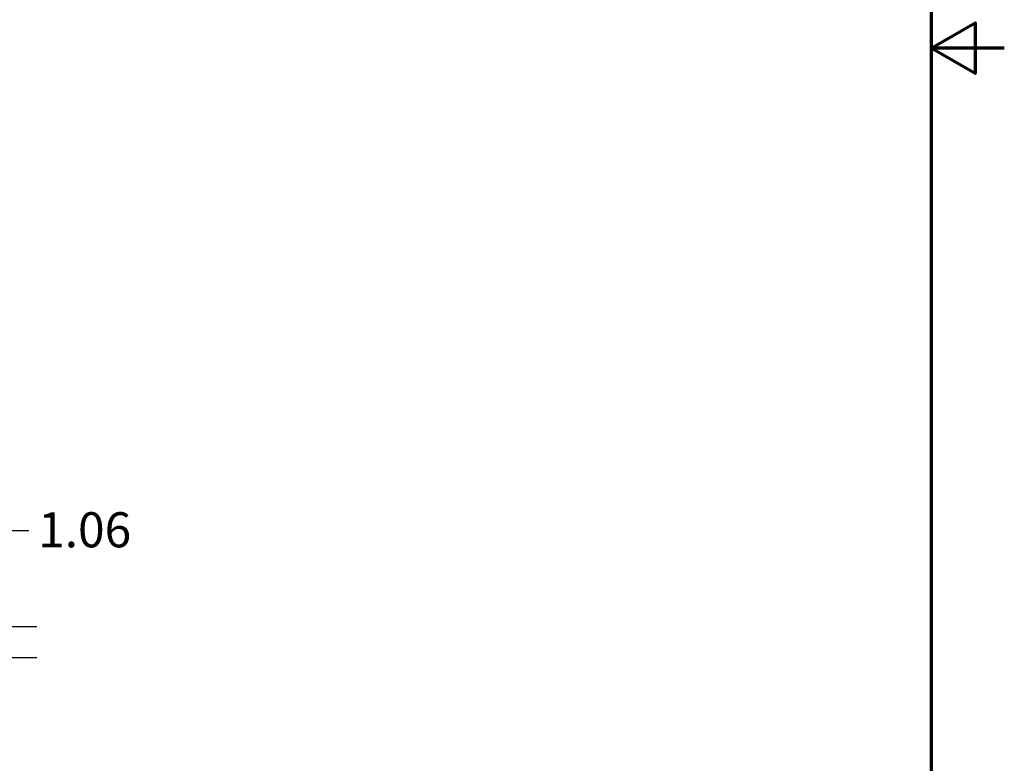
# Model space of a CAD drawing. Units: inches. Extents: x 2 to 253, y 6 to 159.
# Drawn here: x 203 to 253, y 46 to 84 of the extents above; entities that cross this region are included whole.
import ezdxf

# ---------------------------------------------------------------- set-up
doc = ezdxf.new("R2010")
doc.units = ezdxf.units.IN
doc.header["$LTSCALE"] = 15
doc.header["$MEASUREMENT"] = 0
doc.layers.get('0').update_dxf_attribs({"lineweight": 25})
doc.layers.add('Border (ANSI)', color=7, linetype='Continuous', lineweight=70)
doc.layers.add('Dimension (ANSI)', color=7, linetype='Continuous', lineweight=25)
doc.styles.add('Note Text (ANSI)', font='tahoma.ttf')
doc.dimstyles.new('Default (ANSI)', dxfattribs={"dimscale": 15, "dimtxt": 0.12, "dimasz": 0.098425, "dimexe": 0.125, "dimexo": 0.0625, "dimgap": 0.031496, "dimtad": 0, "dimtih": 1, "dimtoh": 1, "dimrnd": 1e-08, "dimzin": 4, "dimdsep": 46, "dimtxsty": 'Note Text (ANSI)', "dimcen": 0.09, "dimdle": 0.393701, "dimclrd": 256, "dimclre": 256, "dimclrt": 256, "dimadec": 0, "dimazin": 1, "dimtfac": 1, "dimtofl": 0, "dimtmove": 0, "dimatfit": 3, "dimfxl": 1, "dimtolj": 1, "dimtzin": 4, "dimlwd": -1, "dimlwe": -1, "dimarcsym": 0})

# ---------------------------------------------------------------- blocks, each defined once
blk = doc.blocks.new('Borders Default Border')
at = {"layer": 'Border (ANSI)', "flags": 128}
for points in [[(0.38, 0.62), (0.38, 10.38), (16.62, 10.38), (16.62, 0.62), (0.38, 0.62)], [(16.87, 5.5), (16.62, 5.5), (16.77, 5.5866), (16.77, 5.4134), (16.62, 5.5)]]:
    blk.add_lwpolyline(points, dxfattribs=at)
blk = doc.blocks.new('*D42')
at = {"layer": 'Defpoints', "color": 0, "transparency": 16777216}
for p in [(192.221, 52.819), (201.545, 52.819), (200.681, 51.229)]:
    blk.add_point(p, dxfattribs=at)
at = {"layer": 'Dimension (ANSI)', "transparency": 16777216}
for p, q in [((201.545, 54.296), (201.545, 57.753)), ((201.545, 57.753), (203.021, 57.753)), ((193.158, 52.819), (203.42, 52.819)), ((201.618, 51.229), (203.42, 51.229)), ((201.545, 49.753), (201.545, 48.277))]:
    blk.add_line(p, q, dxfattribs=at)
for points in [[(201.299, 54.296), (201.791, 54.296), (201.545, 52.819)], [(201.299, 49.753), (201.791, 49.753), (201.545, 51.229)]]:
    blk.add_solid(points, dxfattribs=at)
at = {"layer": 'Dimension (ANSI)', "transparency": 16777216, "insert": (203.494, 58.69), "char_height": 1.8, "attachment_point": 1, "style": 'Note Text (ANSI)'}
blk.add_mtext('\\A1;1.06', dxfattribs=at)
blk = doc.blocks.new('*D46')
at = {"layer": 'Defpoints', "color": 0, "transparency": 16777216}
for p in [(199.556, 90.486), (201.056, 82.174), (199.556, 52.624)]:
    blk.add_point(p, dxfattribs=at)
at = {"layer": 'Dimension (ANSI)', "transparency": 16777216}
for p, q in [((199.556, 53.562), (199.556, 92.361)), ((201.056, 83.112), (201.056, 92.361)), ((198.079, 90.486), (196.603, 90.486)), ((202.532, 90.486), (204.863, 90.486))]:
    blk.add_line(p, q, dxfattribs=at)
for points in [[(198.079, 90.732), (198.079, 90.24), (199.556, 90.486)], [(202.532, 90.732), (202.532, 90.24), (201.056, 90.486)]]:
    blk.add_solid(points, dxfattribs=at)
at = {"layer": 'Dimension (ANSI)', "transparency": 16777216, "insert": (205.335, 91.423), "char_height": 1.8, "attachment_point": 1, "style": 'Note Text (ANSI)'}
blk.add_mtext('\\A1;1.00', dxfattribs=at)

msp = doc.modelspace()

# ---------------------------------------------------------------- block references
at = {"xscale": 15, "yscale": 15, "zscale": 15}
msp.add_blockref('Borders Default Border', (0, 0), dxfattribs=at)

# ---------------------------------------------------------------- dimensions: what is measured, and where the dimension line sits
at = {"layer": 'Dimension (ANSI)'}
for base, p1, p2, angle, override, picture, middle in [((199.556, 90.486), (201.056, 82.174), (199.556, 52.624), 180, {"dimgap": 0.031496, "dimtih": 0, "dimtoh": 0, "dimdec": 2, "dimlfac": 0.666667, "dimtol": 0, "dimlim": 0, "dimtp": 0, "dimtm": 0, "dimtdec": 2, "dimatfit": 1}, '*D46', (207.551, 90.486)), ((201.545, 52.819), (200.681, 51.229), (192.221, 52.819), 90, {"dimgap": 0.031496, "dimdec": 2, "dimlfac": 0.666667, "dimtol": 0, "dimlim": 0, "dimtp": 0, "dimtm": 0, "dimtdec": 2, "dimatfit": 1}, '*D42', (205.719, 57.753))]:
    dim = msp.add_linear_dim(base=base, p1=p1, p2=p2, angle=angle, dimstyle='Default (ANSI)', override=override, dxfattribs=at)
    dim.commit()
    dim.dimension.update_dxf_attribs({"geometry": picture, "text_midpoint": middle, "dimtype": 160})

doc.saveas('drawing.dxf')
